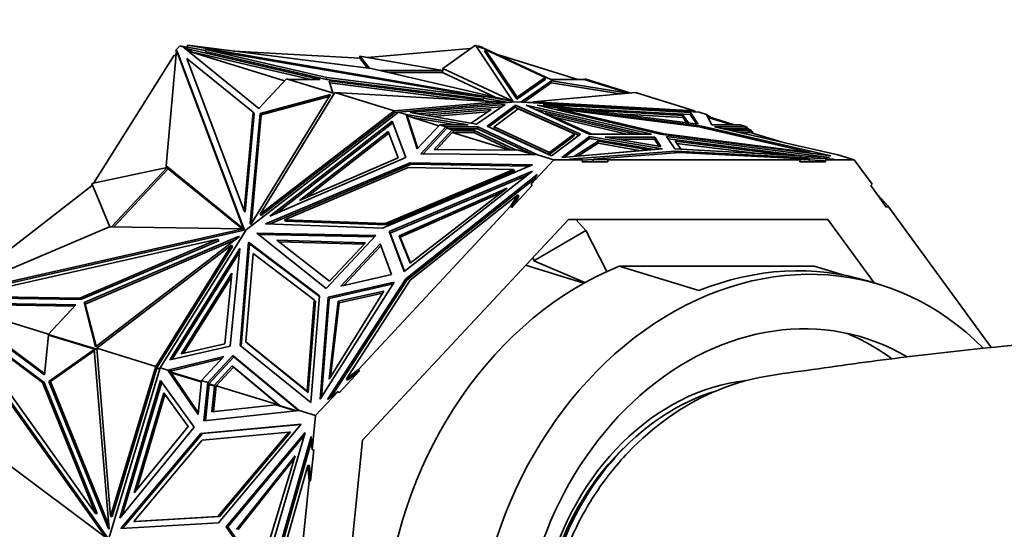
# Model space of a CAD drawing. Units: millimetres. Extents: x 0 to 1969, y 0 to 1964.
# Drawn here: x 887 to 936, y 1761 to 1787 of the extents above; entities that cross this region are included whole.
import ezdxf
from ezdxf import colors
from ezdxf.entities.mleader import LeaderData, LeaderLine
from ezdxf.math import Vec2, Vec3

# ---------------------------------------------------------------- set-up
doc = ezdxf.new("R2010")
doc.units = ezdxf.units.MM
doc.layers.add('DV2_Défaut', color=7, linetype='Continuous')
doc.layers.add('Défaut', color=7, linetype='Continuous')

# ---------------------------------------------------------------- blocks, each defined once
blk = doc.blocks.new('_DOT')
at = {"color": 0}
blk.add_line((0, 0), (-1, 0), dxfattribs=at)
at = {"color": 0, "const_width": 0.333}
blk.add_lwpolyline([(-0.1665, 0, 1), (0.1665, 0, 1)], format="xyb", close=True, dxfattribs=at)
blk = doc.blocks.new('SE1')
at = {"layer": 'DV2_Défaut', "color": 7, "linetype": 'Continuous', "lineweight": 35}
for p, q in [((894.045, 1779.246), (894.553, 1784.969)), ((894.538, 1784.807), (894.468, 1784.731)), ((894.526, 1784.996), (894.72, 1785.203)), ((894.55, 1784.934), (894.526, 1784.996)), ((894.604, 1784.9), (894.553, 1784.969)), ((894.553, 1784.969), (897.882, 1776.124)), ((894.604, 1784.9), (897.933, 1776.055)), ((894.72, 1785.203), (894.935, 1785.137)), ((894.808, 1785.176), (894.906, 1785.176)), ((894.906, 1785.176), (895.102, 1785.142)), ((894.935, 1785.137), (894.96, 1785.102)), ((894.935, 1785.137), (894.943, 1785.116)), ((894.943, 1785.116), (898.656, 1782.104)), ((894.954, 1785.111), (895.166, 1785.046)), ((895.297, 1784.974), (895.01, 1785.062)), ((895.102, 1785.136), (895.112, 1785.234)), ((895.102, 1785.136), (896, 1784.982)), ((904.241, 1784.08), (895.112, 1785.234)), ((895.112, 1785.234), (911.262, 1782.468)), ((895.133, 1784.962), (895.297, 1784.974)), ((901.257, 1783.545), (895.15, 1784.949)), ((895.157, 1784.942), (899.934, 1783.474)), ((901.695, 1783.545), (895.166, 1785.046)), ((895.297, 1784.974), (895.166, 1785.046)), ((895.994, 1784.925), (896.004, 1785.023)), ((902.013, 1783.541), (895.994, 1784.925)), ((902.023, 1783.64), (896.004, 1785.023)), ((896.004, 1785.023), (909.825, 1782.656)), ((903.664, 1784.601), (897.405, 1784.945)), ((904.05, 1784.634), (909.151, 1785.069)), ((907.798, 1784.08), (909.418, 1785.234)), ((909.175, 1785.062), (909.151, 1785.069)), ((909.418, 1785.234), (911.268, 1782.468)), ((909.457, 1785.176), (909.508, 1785.176)), ((909.932, 1785.046), (909.508, 1785.176)), ((909.536, 1785.203), (909.51, 1785.175)), ((909.752, 1785.136), (909.536, 1785.203)), ((909.752, 1785.136), (909.726, 1785.109)), ((909.783, 1785.116), (909.752, 1785.136)), ((909.783, 1785.116), (909.765, 1785.097)), ((909.918, 1785.05), (909.783, 1785.116)), ((909.889, 1784.925), (909.899, 1785.023)), ((909.889, 1784.925), (911.472, 1782.557)), ((912.882, 1783.64), (909.899, 1785.023)), ((909.899, 1785.023), (911.482, 1782.656)), ((909.932, 1785.046), (913.167, 1783.545)), ((890.459, 1778.406), (894.438, 1784.74)), ((894.468, 1784.731), (894.438, 1784.74)), ((898.373, 1781.909), (895.077, 1784.584)), ((895.077, 1784.584), (897.926, 1777.014)), ((903.674, 1784.7), (903.664, 1784.601)), ((903.664, 1784.601), (904.05, 1784.104)), ((907.787, 1783.982), (903.674, 1784.7)), ((903.674, 1784.7), (904.146, 1784.092)), ((914.498, 1783.545), (910.553, 1784.757)), ((911.262, 1782.468), (904.241, 1784.08)), ((904.67, 1783.982), (907.787, 1783.982)), ((905.099, 1783.883), (907.777, 1783.883)), ((907.787, 1783.982), (907.777, 1783.883)), ((907.778, 1783.883), (907.798, 1784.08)), ((910.396, 1782.667), (907.778, 1783.883)), ((911.268, 1782.468), (907.798, 1784.08)), ((898.656, 1782.104), (900.026, 1783.572)), ((900.026, 1783.572), (902.405, 1782.84)), ((900.114, 1783.545), (901.695, 1783.545)), ((902.013, 1783.541), (902.023, 1783.64)), ((909.815, 1782.557), (902.013, 1783.541)), ((909.825, 1782.656), (902.023, 1783.64)), ((902.332, 1782.863), (902.145, 1783.472)), ((902.145, 1783.472), (910.349, 1782.437)), ((902.177, 1783.368), (908.909, 1782.519)), ((911.472, 1782.557), (912.872, 1783.541)), ((911.482, 1782.656), (912.882, 1783.64)), ((913.189, 1783.472), (911.677, 1782.409)), ((913.179, 1783.374), (911.798, 1782.403)), ((912.872, 1783.541), (912.882, 1783.64)), ((913.167, 1783.545), (914.814, 1783.545)), ((913.189, 1783.472), (913.179, 1783.374)), ((916.612, 1782.82), (913.179, 1783.374)), ((917.01, 1782.856), (913.189, 1783.472)), ((917.045, 1782.859), (914.814, 1783.545)), ((914.842, 1783.572), (914.817, 1783.544)), ((917.134, 1782.867), (914.842, 1783.572)), ((898.721, 1776.853), (902.434, 1782.888)), ((902.407, 1782.844), (902.391, 1782.845)), ((905.376, 1781.983), (902.434, 1782.888)), ((902.434, 1782.888), (902.434, 1782.888)), ((902.434, 1782.888), (910.483, 1782.43)), ((912.293, 1782.43), (917.363, 1782.888)), ((920.306, 1781.983), (917.363, 1782.888)), ((917.363, 1782.888), (917.363, 1782.888)), ((898.246, 1776.342), (902.212, 1782.789)), ((902.212, 1782.789), (898.722, 1781.849)), ((902.151, 1782.689), (898.773, 1781.78)), ((910.483, 1782.43), (905.376, 1781.983)), ((905.594, 1781.916), (911.405, 1782.425)), ((909.815, 1782.557), (909.825, 1782.656)), ((909.821, 1782.614), (911.09, 1782.397)), ((910.475, 1782.343), (910.483, 1782.43)), ((910.763, 1782.368), (910.479, 1782.385)), ((910.482, 1782.421), (910.833, 1782.376)), ((910.833, 1782.376), (910.832, 1782.374)), ((910.833, 1782.376), (910.84, 1782.375)), ((911.256, 1782.411), (911.262, 1782.468)), ((911.262, 1782.412), (911.268, 1782.468)), ((911.405, 1782.425), (920.523, 1781.916)), ((911.472, 1782.557), (911.482, 1782.656)), ((912.004, 1782.391), (912.292, 1782.417)), ((912.288, 1782.375), (912.293, 1782.43)), ((920.306, 1781.983), (912.293, 1782.43)), ((897.926, 1777.014), (898.373, 1781.909)), ((897.977, 1776.945), (898.424, 1781.84)), ((898.02, 1776.079), (905.594, 1781.916)), ((898.722, 1781.849), (898.224, 1776.399)), ((898.424, 1781.84), (898.373, 1781.909)), ((905.376, 1781.983), (898.721, 1776.853)), ((898.722, 1781.849), (898.773, 1781.78)), ((905.393, 1781.887), (898.772, 1776.784)), ((905.376, 1781.983), (905.376, 1781.983)), ((905.376, 1781.983), (905.376, 1781.983)), ((905.376, 1781.983), (905.393, 1781.887)), ((905.413, 1781.916), (905.393, 1781.887)), ((905.393, 1781.887), (905.393, 1781.887)), ((905.393, 1781.887), (905.393, 1781.887)), ((905.393, 1781.887), (905.393, 1781.887)), ((905.413, 1781.916), (905.542, 1781.876)), ((905.577, 1781.903), (905.481, 1781.895)), ((905.594, 1781.916), (905.594, 1781.916)), ((905.97, 1781.801), (905.594, 1781.916)), ((906.171, 1781.893), (910.894, 1782.293)), ((909.467, 1781.326), (906.171, 1781.893)), ((906.551, 1781.828), (910.729, 1782.181)), ((910.197, 1782.043), (906.913, 1781.766)), ((910.032, 1781.932), (907.294, 1781.7)), ((909.205, 1781.371), (910.197, 1782.043)), ((910.894, 1782.293), (909.467, 1781.326)), ((910.003, 1781.217), (911.404, 1782.259)), ((910.079, 1781.182), (911.394, 1782.161)), ((911.544, 1782.079), (910.346, 1781.187)), ((911.394, 1782.161), (911.404, 1782.259)), ((911.394, 1782.161), (914.554, 1780.757)), ((911.404, 1782.259), (914.641, 1780.822)), ((914.333, 1780.84), (911.544, 1782.079)), ((915.067, 1780.823), (911.941, 1782.26)), ((911.941, 1782.26), (918.166, 1780.823)), ((912.381, 1782.058), (917.729, 1780.823)), ((920.662, 1781.217), (912.48, 1782.259)), ((912.48, 1782.259), (918.598, 1780.822)), ((920.097, 1781.893), (912.776, 1782.293)), ((912.776, 1782.293), (920.488, 1781.326)), ((915.194, 1780.823), (912.874, 1781.872)), ((912.874, 1781.872), (917.379, 1780.823)), ((913.508, 1782.029), (913.407, 1782.042)), ((913.507, 1782.018), (913.513, 1782.079)), ((918.784, 1780.84), (913.513, 1782.079)), ((913.513, 1782.079), (920.514, 1781.187)), ((920.087, 1781.795), (914.176, 1782.117)), ((915.023, 1782.011), (919.743, 1781.754)), ((916.423, 1781.836), (919.733, 1781.655)), ((920.087, 1781.795), (920.097, 1781.893)), ((920.488, 1781.326), (920.097, 1781.893)), ((920.277, 1781.93), (920.306, 1781.983)), ((920.306, 1781.983), (920.306, 1781.983)), ((920.306, 1781.983), (920.306, 1781.983)), ((920.334, 1781.927), (920.306, 1781.983)), ((920.523, 1781.916), (920.523, 1781.916)), ((920.9, 1781.801), (920.523, 1781.916)), ((898.773, 1781.78), (898.282, 1776.4)), ((905.271, 1781.467), (899.196, 1776.747)), ((905.304, 1781.383), (899.512, 1776.883)), ((905.963, 1779.665), (905.271, 1781.467)), ((905.97, 1781.801), (905.97, 1781.801)), ((909.049, 1781.287), (905.97, 1781.801)), ((906.023, 1781.728), (905.97, 1781.801)), ((906.523, 1780.09), (905.97, 1781.801)), ((906.095, 1781.706), (905.97, 1781.801)), ((906.054, 1781.63), (905.97, 1781.8)), ((905.97, 1781.8), (906.034, 1781.69)), ((906.544, 1780.112), (906.022, 1781.728)), ((906.022, 1781.728), (907.6, 1781.243)), ((906.034, 1781.69), (906.024, 1781.692)), ((906.028, 1781.682), (906.029, 1781.682)), ((906.034, 1781.69), (906.029, 1781.682)), ((906.029, 1781.682), (906.053, 1781.634)), ((908.449, 1781.287), (906.282, 1781.649)), ((913.333, 1781.664), (916.946, 1780.823)), ((919.743, 1781.754), (919.733, 1781.655)), ((919.733, 1781.655), (919.909, 1781.399)), ((919.743, 1781.754), (919.995, 1781.388)), ((920.403, 1781.337), (920.087, 1781.795)), ((920.9, 1781.801), (920.9, 1781.801)), ((921.161, 1781.287), (920.9, 1781.801)), ((920.9, 1781.801), (920.902, 1781.795)), ((921.149, 1781.633), (920.9, 1781.801)), ((920.955, 1781.693), (922.274, 1781.287)), ((920.976, 1781.65), (922.158, 1781.287)), ((900.672, 1777.528), (905.077, 1780.95)), ((900.988, 1777.664), (905.109, 1780.866)), ((905.077, 1780.95), (905.578, 1779.643)), ((907.641, 1781.287), (906.523, 1780.09)), ((907.951, 1781.192), (906.697, 1779.848)), ((908, 1781.12), (906.812, 1779.847)), ((907.36, 1780.068), (908.265, 1781.039)), ((907.474, 1780.067), (908.264, 1780.913)), ((907.641, 1781.287), (907.641, 1781.287)), ((907.641, 1781.287), (909.049, 1781.287)), ((907.951, 1781.192), (907.641, 1781.287)), ((907.951, 1781.192), (907.951, 1781.192)), ((907.951, 1781.192), (909.532, 1781.192)), ((908.004, 1781.119), (907.951, 1781.192)), ((908.004, 1781.119), (907.951, 1781.192)), ((908.265, 1781.039), (908, 1781.12)), ((908.088, 1781.093), (909.522, 1781.093)), ((908.264, 1780.913), (908.316, 1780.969)), ((909.34, 1780.913), (908.264, 1780.913)), ((911.127, 1780.033), (908.264, 1780.913)), ((908.265, 1781.039), (908.316, 1780.969)), ((908.284, 1781.013), (908.288, 1781.012)), ((909.35, 1781.012), (908.288, 1781.012)), ((908.318, 1780.971), (908.288, 1781.012)), ((908.318, 1780.971), (908.314, 1780.972)), ((908.318, 1780.971), (908.316, 1780.969)), ((909.35, 1781.012), (909.34, 1780.913)), ((911.21, 1780.032), (909.34, 1780.913)), ((911.343, 1780.073), (909.35, 1781.012)), ((909.522, 1781.093), (909.532, 1781.192)), ((909.522, 1781.093), (912.211, 1779.826)), ((909.532, 1781.192), (912.497, 1779.794)), ((913.19, 1779.742), (910.003, 1781.217)), ((910.336, 1781.089), (910.346, 1781.187)), ((910.336, 1781.089), (913.081, 1779.818)), ((910.346, 1781.187), (913.091, 1779.916)), ((920.514, 1781.187), (926.037, 1779.916)), ((920.656, 1781.155), (920.662, 1781.217)), ((927.072, 1779.742), (920.662, 1781.217)), ((922.571, 1781.287), (921.161, 1781.287)), ((922.88, 1781.192), (921.3, 1781.192)), ((921.3, 1781.192), (927.426, 1779.794)), ((922.789, 1781.093), (921.732, 1781.093)), ((922.089, 1781.012), (923.054, 1781.012)), ((922.52, 1780.913), (923.058, 1780.913)), ((922.57, 1781.287), (922.571, 1781.287)), ((922.88, 1781.192), (922.571, 1781.287)), ((922.88, 1781.192), (922.789, 1781.093)), ((923.054, 1781.012), (922.789, 1781.093)), ((922.817, 1781.12), (922.791, 1781.092)), ((923.082, 1781.039), (922.817, 1781.12)), ((922.88, 1781.192), (922.88, 1781.192)), ((922.88, 1781.192), (922.966, 1781.074)), ((923.054, 1781.012), (923.016, 1780.971)), ((923.017, 1780.969), (923.016, 1780.971)), ((923.082, 1781.039), (923.017, 1780.969)), ((923.058, 1780.913), (923.017, 1780.969)), ((923.058, 1780.913), (923.017, 1780.969)), ((923.017, 1780.969), (923.017, 1780.969)), ((923.058, 1780.913), (923.058, 1780.913)), ((923.058, 1780.913), (924.603, 1780.438)), ((923.207, 1780.867), (923.082, 1781.039)), ((913.081, 1779.818), (914.323, 1780.742)), ((913.091, 1779.916), (914.333, 1780.84)), ((914.641, 1780.822), (913.19, 1779.742)), ((913.703, 1779.673), (915.089, 1780.704)), ((913.841, 1779.684), (915.079, 1780.606)), ((914.323, 1780.742), (914.333, 1780.84)), ((914.332, 1779.725), (915.517, 1780.471)), ((914.501, 1779.739), (915.507, 1780.373)), ((918.166, 1780.823), (915.067, 1780.823)), ((915.079, 1780.606), (915.089, 1780.704)), ((915.079, 1780.606), (918.306, 1780.055)), ((915.089, 1780.704), (918.701, 1780.088)), ((915.517, 1780.471), (915.507, 1780.373)), ((915.507, 1780.373), (917.632, 1780.004)), ((915.517, 1780.471), (918.016, 1780.038)), ((918.324, 1780.676), (915.861, 1780.676)), ((915.861, 1780.676), (918.63, 1780.204)), ((916.438, 1780.578), (918.314, 1780.578)), ((918.314, 1780.578), (918.324, 1780.676)), ((918.314, 1780.578), (918.547, 1780.218)), ((918.63, 1780.204), (918.324, 1780.676)), ((918.598, 1780.822), (927.072, 1779.742)), ((918.78, 1780.799), (918.784, 1780.84)), ((926.037, 1779.916), (918.784, 1780.84)), ((927.011, 1779.673), (918.914, 1780.704)), ((918.914, 1780.704), (919.314, 1780.088)), ((925.653, 1779.746), (918.985, 1780.595)), ((924.87, 1779.788), (919.342, 1780.471)), ((919.342, 1780.471), (919.637, 1780.07)), ((911.55, 1780.029), (907.36, 1780.068)), ((911.343, 1780.073), (911.275, 1780.062)), ((911.376, 1780.031), (911.275, 1780.062)), ((911.301, 1780.031), (911.275, 1780.062)), ((911.343, 1780.073), (911.482, 1780.03)), ((912.308, 1779.796), (911.55, 1780.029)), ((913.081, 1779.818), (913.091, 1779.916)), ((918.701, 1780.088), (913.703, 1779.673)), ((914.088, 1779.58), (919.335, 1779.987)), ((915.273, 1779.585), (919.561, 1779.917)), ((918.016, 1780.038), (916.375, 1779.894)), ((919.314, 1780.088), (927.011, 1779.673)), ((919.326, 1779.899), (919.335, 1779.987)), ((919.335, 1779.987), (927.23, 1779.58)), ((923.438, 1779.865), (919.423, 1780.361)), ((919.561, 1779.917), (926.012, 1779.585)), ((926.033, 1779.875), (926.037, 1779.916)), ((926.091, 1779.867), (926.033, 1779.88)), ((906.175, 1779.402), (898.984, 1776.371)), ((899.196, 1776.747), (905.963, 1779.665)), ((905.578, 1779.643), (900.672, 1777.528)), ((906.225, 1779.332), (906.175, 1779.402)), ((912.251, 1779.297), (906.175, 1779.402)), ((906.697, 1779.848), (912.497, 1779.794)), ((912.188, 1778.34), (913.311, 1779.544)), ((912.497, 1779.794), (912.496, 1779.794)), ((912.497, 1779.794), (912.497, 1779.794)), ((913.311, 1779.544), (912.497, 1779.794)), ((913.311, 1779.544), (914.727, 1779.544)), ((914.727, 1779.544), (914.088, 1779.58)), ((914.727, 1779.544), (914.717, 1779.446)), ((914.717, 1779.446), (915.99, 1779.446)), ((915.272, 1779.574), (914.725, 1779.532)), ((915.263, 1779.486), (915.273, 1779.585)), ((915.263, 1779.486), (915.99, 1779.446)), ((916, 1779.544), (915.273, 1779.585)), ((916, 1779.544), (915.99, 1779.446)), ((916, 1779.544), (925.551, 1779.544)), ((925.541, 1779.446), (925.551, 1779.544)), ((925.541, 1779.446), (926.002, 1779.486)), ((925.541, 1779.446), (926.814, 1779.446)), ((926.012, 1779.585), (925.551, 1779.544)), ((926.002, 1779.486), (926.012, 1779.585)), ((926.82, 1779.502), (926.008, 1779.544)), ((926.814, 1779.446), (926.824, 1779.544)), ((927.23, 1779.58), (926.824, 1779.544)), ((926.824, 1779.544), (928.24, 1779.544)), ((927.426, 1779.794), (927.426, 1779.794)), ((928.24, 1779.544), (927.426, 1779.794)), ((927.426, 1779.794), (927.426, 1779.794)), ((927.426, 1779.794), (927.426, 1779.794)), ((928.24, 1779.544), (929.12, 1778.341)), ((894.095, 1779.176), (890.35, 1778.383)), ((891.338, 1776.221), (894.095, 1779.176)), ((891.453, 1776.219), (894.146, 1779.107)), ((894.147, 1779.107), (894.045, 1779.246)), ((897.882, 1776.124), (894.045, 1779.246)), ((894.095, 1779.176), (894.146, 1779.107)), ((897.817, 1776.12), (894.147, 1779.107)), ((899.183, 1776.364), (906.225, 1779.332)), ((899.924, 1776.57), (906.077, 1779.164)), ((904.804, 1776.158), (912.251, 1779.297)), ((911.313, 1779.073), (904.938, 1776.387)), ((904.989, 1776.317), (911.363, 1779.004)), ((912.249, 1778.983), (905.134, 1775.984)), ((905.865, 1774.002), (912.249, 1778.983)), ((906.077, 1779.164), (911.313, 1779.073)), ((906.225, 1779.332), (912.094, 1779.231)), ((911.363, 1779.004), (911.313, 1779.073)), ((905.185, 1775.915), (911.995, 1778.785)), ((905.95, 1773.641), (912.485, 1778.82)), ((912.351, 1778.604), (906.001, 1773.571)), ((912.485, 1778.82), (912.188, 1778.34)), ((890.385, 1778.3), (883.416, 1772.897)), ((890.35, 1778.383), (891.247, 1776.222)), ((910.99, 1778.138), (905.623, 1775.78)), ((910.712, 1777.924), (905.674, 1775.71)), ((906.166, 1774.42), (910.99, 1778.138)), ((911.229, 1777.188), (912.239, 1778.271)), ((912.239, 1778.271), (912.188, 1778.34)), ((929.12, 1778.341), (929.055, 1778.271)), ((929.055, 1778.271), (929.845, 1777.189)), ((906.176, 1773.571), (911.516, 1777.804)), ((911.516, 1777.804), (911.178, 1777.258)), ((911.229, 1777.188), (911.567, 1777.734)), ((911.567, 1777.734), (911.516, 1777.804)), ((929.402, 1777.796), (929.409, 1777.804)), ((929.91, 1777.258), (929.409, 1777.804)), ((897.977, 1776.945), (897.926, 1777.014)), ((903.603, 1769.138), (911.178, 1777.258)), ((911.229, 1777.188), (911.178, 1777.258)), ((929.91, 1777.258), (929.845, 1777.189)), ((929.91, 1777.258), (935.051, 1770.222)), ((898.772, 1776.784), (898.721, 1776.853)), ((899.975, 1776.501), (899.924, 1776.57)), ((904.938, 1776.387), (899.924, 1776.57)), ((899.975, 1776.501), (904.989, 1776.317)), ((903.804, 1765.629), (914.03, 1776.59)), ((914.03, 1776.59), (926.923, 1776.59)), ((914.907, 1776.034), (914.399, 1776.59)), ((926.923, 1776.59), (929.226, 1773.438)), ((891.225, 1776.223), (883.207, 1772.808)), ((883.207, 1772.808), (897.878, 1776.12)), ((883.258, 1772.738), (897.928, 1776.05)), ((897.878, 1776.12), (891.225, 1776.223)), ((893.753, 1769.225), (898.02, 1776.079)), ((897.928, 1776.05), (897.878, 1776.12)), ((897.933, 1776.055), (897.882, 1776.124)), ((897.933, 1776.055), (897.913, 1776.071)), ((898.224, 1776.399), (898.255, 1776.357)), ((898.224, 1776.399), (898.246, 1776.342)), ((898.984, 1776.371), (904.804, 1776.158)), ((904.989, 1776.317), (904.938, 1776.387)), ((905.185, 1775.914), (905.134, 1775.984)), ((905.134, 1775.984), (905.865, 1774.002)), ((914.907, 1776.034), (912.313, 1774.53)), ((914.907, 1776.034), (915.95, 1774.011)), ((884.057, 1772.771), (896.612, 1775.605)), ((896.612, 1775.605), (889.762, 1772.679)), ((896.662, 1775.536), (889.813, 1772.609)), ((889.964, 1772.461), (897.591, 1775.72)), ((890.015, 1772.392), (897.472, 1775.578)), ((897.686, 1775.742), (890.536, 1770.273)), ((896.662, 1775.536), (896.612, 1775.605)), ((897.591, 1775.72), (897.686, 1775.742)), ((897.591, 1775.72), (897.615, 1775.688)), ((902.003, 1773.16), (898.556, 1775.914)), ((898.556, 1775.914), (904.46, 1775.794)), ((898.644, 1775.844), (904.397, 1775.726)), ((902.164, 1773.524), (899.55, 1775.555)), ((899.55, 1775.555), (903.944, 1775.431)), ((899.641, 1775.484), (903.882, 1775.365)), ((904.46, 1775.794), (902.003, 1773.16)), ((905.185, 1775.915), (905.885, 1774.018)), ((905.623, 1775.78), (905.674, 1775.71)), ((905.623, 1775.78), (906.166, 1774.42)), ((905.674, 1775.71), (906.184, 1774.434)), ((890.594, 1770.196), (897.286, 1775.315)), ((897.286, 1775.315), (893.536, 1769.292)), ((897.337, 1775.245), (893.606, 1769.253)), ((894.227, 1769.628), (897.703, 1775.146)), ((897.703, 1775.146), (897.222, 1770.296)), ((897.337, 1775.245), (897.286, 1775.315)), ((897.721, 1770.341), (898.131, 1775.456)), ((897.774, 1770.298), (898.182, 1775.386)), ((898.131, 1775.456), (901.665, 1772.794)), ((898.182, 1775.386), (898.131, 1775.456)), ((898.182, 1775.386), (901.663, 1772.764)), ((903.944, 1775.431), (902.164, 1773.524)), ((904.684, 1775.377), (902.731, 1773.284)), ((902.878, 1773.317), (904.717, 1775.288)), ((905.245, 1773.858), (904.684, 1775.377)), ((894.337, 1769.652), (897.686, 1774.968)), ((898.363, 1774.897), (898.013, 1770.519)), ((901.408, 1772.603), (898.363, 1774.897)), ((912.28, 1774.714), (912.313, 1774.53)), ((912.313, 1774.53), (914.845, 1773.454)), ((914.797, 1773.428), (912.118, 1774.251)), ((926.253, 1774.273), (916.561, 1774.273)), ((916.561, 1774.273), (920.515, 1773.057)), ((927.663, 1773.839), (926.253, 1774.273)), ((897.311, 1773.925), (894.79, 1769.924)), ((897.294, 1773.747), (894.901, 1769.948)), ((896.963, 1770.408), (897.311, 1773.925)), ((902.062, 1767.648), (905.95, 1773.641)), ((906.001, 1773.571), (902.254, 1767.795)), ((902.731, 1773.284), (905.245, 1773.858)), ((902.999, 1768.674), (906.176, 1773.571)), ((906.001, 1773.571), (905.95, 1773.641)), ((929.522, 1773.347), (928.957, 1773.521)), ((905.379, 1773.481), (901.695, 1767.67)), ((902.1, 1772.732), (905.379, 1773.481)), ((902.151, 1772.663), (905.319, 1773.386)), ((889.762, 1772.679), (884.057, 1772.771)), ((889.813, 1772.609), (884.108, 1772.702)), ((889.813, 1772.609), (889.762, 1772.679)), ((901.045, 1768.068), (901.408, 1772.603)), ((901.665, 1772.794), (901.241, 1767.496)), ((901.459, 1772.533), (901.408, 1772.603)), ((901.695, 1767.67), (902.1, 1772.732)), ((901.76, 1767.773), (902.151, 1772.663)), ((902.151, 1772.663), (902.1, 1772.732)), ((904.862, 1773.022), (902.145, 1768.657)), ((902.589, 1772.528), (904.862, 1773.022)), ((902.64, 1772.459), (904.804, 1772.929)), ((882.922, 1772.168), (891.052, 1760.805)), ((883.004, 1772.168), (891.134, 1760.805)), ((889.558, 1772.352), (883.132, 1772.456)), ((889.495, 1772.284), (883.222, 1772.386)), ((883.326, 1772.354), (888.008, 1768.873)), ((883.368, 1772.384), (888.014, 1768.93)), ((888.202, 1770.898), (883.368, 1772.384)), ((888.189, 1770.884), (889.558, 1772.352)), ((890.536, 1770.273), (889.964, 1772.461)), ((889.964, 1772.461), (890.015, 1772.392)), ((890.564, 1770.294), (890.015, 1772.392)), ((901.096, 1767.998), (901.459, 1772.533)), ((902.145, 1768.657), (902.589, 1772.528)), ((902.217, 1768.773), (902.64, 1772.459)), ((902.589, 1772.528), (902.64, 1772.459)), ((887.9, 1768.501), (883.584, 1771.71)), ((883.584, 1771.71), (890.542, 1761.986)), ((887.982, 1768.501), (883.666, 1771.71)), ((888.008, 1768.873), (888.208, 1770.853)), ((888.189, 1770.884), (888.212, 1770.852)), ((890.598, 1770.143), (888.189, 1770.884)), ((890.6, 1770.118), (888.208, 1770.853)), ((890.473, 1770.13), (888.218, 1768.543)), ((891.212, 1761.215), (890.473, 1770.13)), ((891.286, 1761.852), (890.594, 1770.196)), ((893.536, 1769.292), (890.594, 1770.196)), ((890.594, 1770.196), (890.594, 1770.196)), ((897.222, 1770.296), (894.227, 1769.628)), ((894.79, 1769.924), (896.963, 1770.408)), ((901.241, 1767.496), (897.721, 1770.341)), ((898.013, 1770.519), (901.045, 1768.068)), ((898.064, 1770.45), (898.013, 1770.519)), ((898.064, 1770.45), (901.096, 1767.998)), ((890.477, 1770.076), (888.3, 1768.543)), ((896.917, 1769.793), (894.13, 1769.109)), ((896.818, 1769.687), (894.343, 1769.079)), ((895.801, 1768.595), (896.917, 1769.793)), ((896.111, 1768.5), (897.364, 1769.844)), ((896.164, 1768.432), (897.415, 1769.774)), ((897.415, 1769.774), (897.364, 1769.844)), ((897.364, 1769.844), (900.656, 1767.103)), ((897.415, 1769.774), (900.537, 1767.175)), ((891.193, 1760.759), (893.754, 1769.225)), ((893.536, 1769.292), (891.286, 1761.852)), ((893.591, 1769.202), (891.368, 1761.852)), ((893.536, 1769.292), (893.536, 1769.292)), ((893.606, 1769.253), (893.536, 1769.292)), ((893.536, 1769.292), (893.536, 1769.292)), ((893.606, 1769.253), (893.576, 1769.228)), ((893.591, 1769.202), (893.576, 1769.228)), ((893.739, 1769.178), (893.576, 1769.228)), ((893.608, 1769.197), (893.591, 1769.202)), ((893.608, 1769.193), (893.608, 1769.197)), ((893.612, 1769.192), (893.608, 1769.197)), ((893.732, 1769.155), (893.608, 1769.193)), ((893.754, 1769.225), (893.753, 1769.225)), ((894.13, 1769.109), (893.754, 1769.225)), ((897.334, 1769.322), (896.429, 1768.351)), ((897.385, 1769.252), (896.531, 1768.337)), ((899.713, 1767.341), (897.334, 1769.322)), ((897.334, 1769.322), (897.385, 1769.252)), ((899.708, 1767.318), (897.385, 1769.252)), ((903.603, 1769.138), (902.999, 1768.674)), ((903.603, 1769.138), (903.654, 1769.069)), ((894.13, 1769.109), (894.13, 1769.109)), ((895.629, 1766.902), (894.13, 1769.109)), ((894.13, 1769.109), (894.299, 1768.981)), ((894.13, 1769.109), (894.343, 1769.079)), ((894.248, 1769.056), (894.13, 1769.109)), ((894.248, 1769.056), (894.212, 1769.047)), ((894.248, 1769.056), (894.22, 1769.096)), ((894.244, 1769.023), (895.796, 1768.546)), ((894.279, 1769.086), (894.248, 1769.056)), ((894.337, 1769.078), (894.248, 1769.056)), ((894.248, 1769.056), (894.248, 1769.056)), ((894.248, 1769.056), (894.248, 1769.056)), ((894.264, 1769.09), (894.279, 1769.086)), ((894.337, 1769.078), (894.279, 1769.086)), ((895.639, 1767.007), (894.299, 1768.981)), ((894.299, 1768.981), (895.793, 1768.521)), ((894.343, 1769.079), (894.337, 1769.078)), ((894.337, 1769.078), (894.337, 1769.078)), ((902.644, 1767.986), (903.654, 1769.069)), ((903.05, 1768.605), (902.999, 1768.674)), ((903.05, 1768.605), (903.654, 1769.069)), ((887.982, 1768.501), (887.9, 1768.501)), ((890.542, 1761.986), (887.9, 1768.501)), ((890.624, 1761.986), (887.982, 1768.501)), ((888.218, 1768.543), (888.3, 1768.543)), ((888.218, 1768.543), (891.159, 1761.289)), ((888.3, 1768.543), (891.197, 1761.399)), ((893.768, 1768.599), (891.737, 1761.758)), ((893.826, 1768.518), (891.865, 1761.916)), ((895.435, 1766.286), (893.768, 1768.599)), ((895.801, 1768.595), (895.629, 1766.902)), ((895.801, 1768.595), (895.801, 1768.595)), ((896.111, 1768.5), (895.801, 1768.595)), ((896.111, 1768.5), (895.919, 1766.6)), ((896.183, 1768.402), (896.001, 1766.609)), ((896.111, 1768.5), (896.111, 1768.5)), ((896.111, 1768.5), (896.183, 1768.402)), ((896.429, 1768.351), (896.164, 1768.432)), ((896.164, 1768.432), (896.187, 1768.4)), ((896.448, 1768.32), (896.183, 1768.402)), ((896.319, 1767.043), (896.448, 1768.32)), ((896.401, 1767.052), (896.531, 1768.337)), ((896.429, 1768.351), (896.479, 1768.281)), ((896.448, 1768.32), (896.478, 1768.279)), ((896.479, 1768.281), (896.475, 1768.283)), ((896.479, 1768.281), (896.478, 1768.279)), ((896.531, 1768.337), (896.479, 1768.281)), ((896.479, 1768.281), (896.479, 1768.281)), ((896.531, 1768.337), (899.627, 1767.386)), ((892.453, 1763.023), (893.925, 1767.983)), ((892.581, 1763.181), (893.983, 1767.902)), ((893.925, 1767.983), (895.134, 1766.306)), ((901.096, 1767.998), (901.045, 1768.068)), ((901.471, 1766.852), (902.593, 1768.056)), ((902.593, 1768.056), (902.062, 1767.648)), ((902.593, 1768.056), (902.644, 1767.986)), ((899.503, 1767.381), (896.319, 1767.043)), ((900.472, 1767.083), (899.503, 1767.381)), ((899.517, 1767.377), (899.627, 1767.386)), ((900.532, 1767.09), (899.713, 1767.341)), ((899.713, 1767.341), (899.736, 1767.309)), ((900.537, 1767.175), (900.656, 1767.103)), ((900.538, 1767.174), (900.544, 1767.17)), ((900.576, 1767.15), (900.543, 1767.17)), ((900.543, 1767.17), (900.627, 1767.1)), ((900.543, 1767.17), (900.544, 1767.17)), ((895.919, 1766.6), (900.657, 1767.103)), ((900.581, 1767.148), (900.576, 1767.15)), ((900.576, 1767.15), (900.628, 1767.1)), ((900.657, 1767.103), (900.656, 1767.103)), ((901.471, 1766.852), (900.657, 1767.103)), ((901.298, 1765.15), (901.471, 1766.852)), ((891.737, 1761.758), (895.435, 1766.286)), ((895.134, 1766.306), (892.453, 1763.023)), ((900.762, 1766.421), (895.768, 1765.959)), ((900.755, 1766.413), (895.85, 1765.959)), ((896.647, 1761.535), (900.762, 1766.421)), ((895.768, 1765.959), (891.795, 1761.241)), ((895.85, 1765.959), (891.881, 1761.246)), ((895.85, 1765.959), (895.768, 1765.959)), ((895.836, 1765.634), (900.138, 1766.033)), ((900.138, 1766.033), (896.616, 1761.85)), ((896.698, 1761.85), (900.22, 1766.033)), ((900.953, 1766.006), (897.022, 1761.338)), ((900.909, 1765.857), (897.104, 1761.338)), ((898.832, 1758.79), (900.953, 1766.006)), ((899.123, 1758.321), (901.245, 1765.814)), ((900.22, 1766.033), (900.138, 1766.033)), ((901.245, 1765.814), (901.298, 1765.15)), ((892.436, 1761.597), (895.836, 1765.634)), ((901.263, 1765.589), (899.205, 1758.321)), ((902.237, 1750.128), (903.804, 1765.629)), ((900.449, 1764.85), (897.542, 1761.203)), ((898.817, 1759.459), (900.449, 1764.85)), ((901.226, 1763.62), (901.38, 1765.15)), ((901.38, 1765.15), (901.298, 1765.15)), ((891.052, 1760.805), (886.023, 1764.552)), ((900.398, 1764.685), (897.624, 1761.203)), ((899.349, 1758.252), (901.083, 1764.374)), ((901.165, 1764.374), (901.083, 1764.374)), ((901.083, 1764.374), (901.144, 1763.62)), ((901.226, 1763.62), (901.165, 1764.374)), ((899.982, 1752.137), (901.144, 1763.62)), ((901.226, 1763.62), (901.144, 1763.62)), ((890.624, 1761.986), (890.542, 1761.986)), ((891.368, 1761.852), (891.286, 1761.852)), ((896.616, 1761.85), (892.436, 1761.597)), ((892.518, 1761.597), (896.698, 1761.85)), ((896.698, 1761.85), (896.616, 1761.85)), ((891.159, 1761.289), (891.206, 1761.289)), ((891.159, 1761.289), (891.212, 1761.215)), ((891.795, 1761.241), (896.647, 1761.535)), ((892.518, 1761.597), (892.436, 1761.597)), ((897.104, 1761.338), (897.022, 1761.338)), ((897.022, 1761.338), (898.832, 1758.79)), ((897.104, 1761.338), (898.856, 1758.872))]:
    blk.add_line(p, q, dxfattribs=at)
blk.add_arc((954.902, 1742.673), 25.5, 95.6263, 175.8037, dxfattribs=at)
at = {"layer": 'DV2_Défaut', "color": 7, "linetype": 'Continuous', "lineweight": 18}
blk.add_arc((954.902, 1742.673), 25, 95.7392, 175.8037, dxfattribs=at)
at = {"layer": 'DV2_Défaut', "color": 7, "linetype": 'Continuous', "lineweight": 35}
for centre, major_axis, ratio, start_param, end_param in [((924.233, 1756.142), (-5.289, -17.205), 0.806707, 2.730921, 6.283185), ((919.714, 1757.531), (5.289, 17.205), 0.806707, 0.577987, 3.049787), ((908.078, 1761.108), (-4.04, -13.143), 0.806707, 3.141593, 3.1615), ((923.668, 1756.315), (-5.289, -17.205), 0.806707, 3.141593, 3.71958), ((924.233, 1756.142), (-4.481, -14.577), 0.806707, 2.950979, 6.283185), ((922.538, 1756.663), (-4.481, -14.577), 0.806707, 2.86129, 3.069476), ((922.538, 1756.663), (3.573, 11.622), 0.806707, 0.332551, 2.929793), ((922.651, 1756.628), (3.526, 11.47), 0.806707, 0.502014, 2.583727), ((922.143, 1756.784), (-3.367, -10.953), 0.806707, 4.089118, 5.33566), ((954.902, 1744.902), (27.5, 0), 0.790906, 2.179883, 2.80829)]:
    blk.add_ellipse(centre, major_axis=major_axis, ratio=ratio, start_param=start_param, end_param=end_param, dxfattribs=at)
blk.add_open_spline([(939.913, 1770.664), (936.796, 1770.434), (933.674, 1770.119), (928.99, 1769.535), (927.429, 1769.322), (925.087, 1768.988), (924.304, 1768.9), (922.749, 1768.589), (921.98, 1768.345), (919.694, 1767.344), (918.254, 1766.332), (916.381, 1764.372), (915.816, 1763.657), (914.81, 1762.101), (914.365, 1761.251), (913.307, 1758.631), (912.933, 1756.717), (912.972, 1753.022), (913.377, 1751.228), (914.104, 1749.683)], degree=3, knots=[0, 0, 0, 0, 0.25, 0.25, 0.375, 0.375, 0.4375, 0.4375, 0.5, 0.5, 0.625, 0.625, 0.6875, 0.6875, 0.75, 0.75, 0.875, 0.875, 1, 1, 1, 1], dxfattribs=at)

msp = doc.modelspace()

# ---------------------------------------------------------------- block references
at = {"layer": 'Défaut'}
msp.add_blockref('SE1', (0, 0), dxfattribs=at)

# ---------------------------------------------------------------- leaders
at = {"layer": 'Défaut', "color": 7, "linetype": 'Continuous', "lineweight": 18}
ml = msp.add_multileader_mtext('Standard', dxfattribs=at)
ml.set_content('{\\pxsm0.9;\\fSolid Edge ISO|b1||i0||c0|p34;\\W1.;11/12/2018\\P}', color=256)
ml.set_leader_properties()
ml.set_arrow_properties(name='DOT')
ml.build(insert=Vec2(0, 0))
ml.multileader.update_dxf_attribs({"leader_type": 0, "dogleg_length": 0, "arrow_head_size": 12})
ctx = ml.context
ctx.base_point, ctx.char_height, ctx.arrow_head_size, ctx.landing_gap_size = Vec3(1881.543, 1957.374), 12, 12, 4.2
notes = []
notes.append((ctx, [(0, (0, 0, 0), (0, 0), (1, 0), 1, [])]))
ctx.mtext.insert = Vec3(1883.543, 1963.494)
for ctx, leaders in notes:
    for number, flags, end, landing, length, lines in leaders:
        leader = LeaderData()
        leader.index, (leader.has_last_leader_line, leader.has_dogleg_vector, leader.attachment_direction) = number, flags
        leader.last_leader_point, leader.dogleg_vector, leader.dogleg_length = Vec3(end), Vec3(landing), length
        for number, points, colour, breaks in lines:
            line = LeaderLine()
            line.index, line.vertices, line.color, line.breaks = number, Vec3.list(points), colors.encode_raw_color(colour), breaks
            leader.lines.append(line)
        ctx.leaders.append(leader)

doc.saveas('drawing.dxf')
